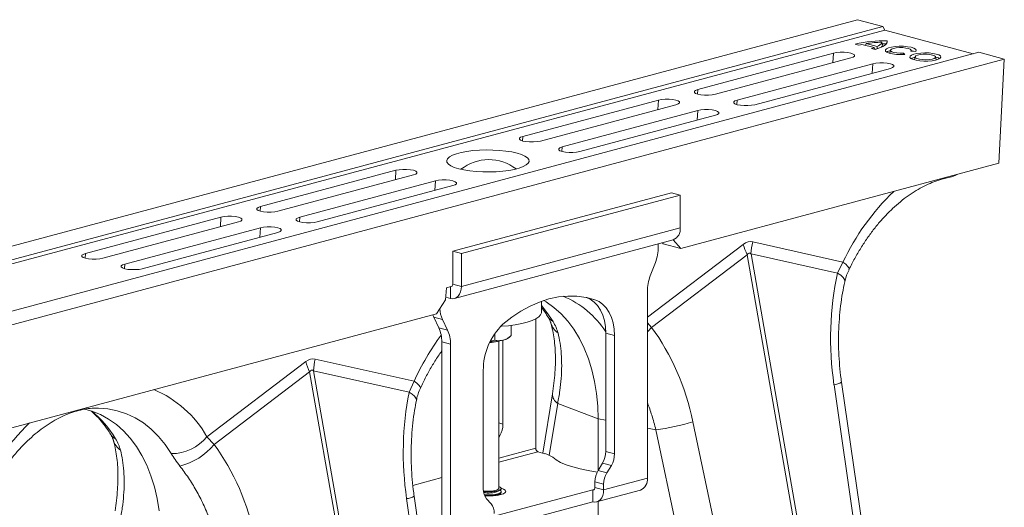
# Model space of a CAD drawing. Units: millimetres. Extents: x 9797 to 18197, y 184 to 6124.
# Drawn here: x 16546 to 16865, y 4679 to 4837 of the extents above; entities that cross this region are included whole.
import ezdxf

# ---------------------------------------------------------------- set-up
doc = ezdxf.new("R2010")
doc.units = ezdxf.units.MM
doc.layers.add('ACO_DRAINAGE', color=7, linetype='Continuous')

# ---------------------------------------------------------------- blocks, each defined once
blk = doc.blocks.new('ACO - 32821 - ISO')
at = {"layer": 'ACO_DRAINAGE', "linetype": 'Continuous', "lineweight": 9}
for p, q in [((547.54, 953.46), (-162.81, 763.15)), ((555.74, 951.27), (547.54, 953.46)), ((555.74, 951.27), (-154.61, 760.96)), ((556.42, 950.11), (-153.92, 759.8)), ((556.42, 950.11), (555.74, 951.27)), ((556.42, 950.11), (585.03, 942.44)), ((546.89, 945.57), (548.07, 945.25)), ((549, 945.48), (552.93, 944.42)), ((550.22, 945.15), (550.39, 945.74)), ((550.39, 945.74), (553.9, 944.8)), ((555.67, 945.25), (555.48, 946.16)), ((555.64, 945.6), (555.59, 945.6)), ((556.99, 945.6), (555.64, 945.6)), ((556.32, 945.12), (556.75, 945.48)), ((556.75, 945.48), (557.03, 945.85)), ((557.03, 945.88), (557.15, 946.61)), ((557.03, 945.85), (557.17, 946.23)), ((557.17, 946.23), (557.15, 946.61)), ((586.85, 942.93), (-123.49, 752.62)), ((539.83, 942.63), (495.99, 930.89)), ((539.63, 939.55), (539.83, 942.63)), ((540.84, 942.83), (539.83, 942.63)), ((542.03, 942.93), (540.84, 942.83)), ((543.28, 942.93), (542.03, 942.93)), ((544.47, 942.83), (543.28, 942.93)), ((545.49, 942.63), (544.47, 942.83)), ((546.22, 942.36), (545.49, 942.63)), ((546.61, 942.04), (546.22, 942.36)), ((552.1, 944.18), (553.28, 943.86)), ((553.06, 943.92), (552.93, 944.42)), ((553.04, 944), (553.41, 943.9)), ((553.28, 943.86), (554.22, 944.14)), ((553.92, 944.1), (553.9, 944.8)), ((554.22, 944.14), (555.05, 944.45)), ((555.05, 944.45), (555.75, 944.78)), ((555.75, 944.78), (556.32, 945.12)), ((556.92, 944.02), (556.6, 943.66)), ((556.6, 943.66), (556.65, 943.29)), ((556.65, 943.29), (557.08, 942.94)), ((557.59, 944.34), (556.92, 944.02)), ((557.08, 942.94), (557.85, 942.64)), ((558.56, 944.6), (557.59, 944.34)), ((557.85, 942.64), (558.9, 942.4)), ((558.06, 942.58), (558.07, 942.61)), ((558.24, 943.57), (558.07, 942.61)), ((558.27, 943.65), (558.58, 943.93)), ((558.3, 943.36), (558.27, 943.65)), ((558.69, 943.08), (558.3, 943.36)), ((559.76, 944.78), (558.56, 944.6)), ((558.58, 943.93), (559.22, 944.16)), ((559.38, 942.86), (558.69, 943.08)), ((558.9, 942.4), (560.15, 942.25)), ((559.22, 944.16), (560.1, 944.33)), ((560.3, 942.71), (559.38, 942.86)), ((561.09, 944.86), (559.76, 944.78)), ((560.1, 944.33), (561.14, 944.42)), ((560.15, 942.25), (561.5, 942.19)), ((561.36, 942.64), (560.3, 942.71)), ((562.46, 944.85), (561.09, 944.86)), ((561.14, 944.42), (562.22, 944.41)), ((562.44, 942.67), (561.36, 942.64)), ((561.5, 942.19), (562.87, 942.24)), ((562.22, 944.41), (563.24, 944.3)), ((562.38, 942.22), (562.44, 942.67)), ((562.87, 942.24), (562.44, 942.67)), ((563.77, 944.73), (562.46, 944.85)), ((563.24, 944.3), (564.08, 944.12)), ((564.91, 944.53), (563.77, 944.73)), ((564.08, 944.12), (564.65, 943.87)), ((564.65, 943.87), (564.9, 943.59)), ((564.9, 943.59), (564.79, 943.3)), ((564.79, 943.3), (566.4, 943.18)), ((564.96, 943.29), (564.9, 943.57)), ((565.8, 944.25), (564.91, 944.53)), ((565.58, 943.29), (564.92, 943.5)), ((565.76, 942.28), (565.01, 941.97)), ((565.71, 943.23), (565.58, 943.29)), ((566.79, 942.52), (565.76, 942.28)), ((566.37, 943.91), (565.8, 944.25)), ((566.57, 943.55), (566.37, 943.91)), ((566.4, 943.18), (566.57, 943.55)), ((568.02, 942.68), (566.79, 942.52)), ((567.82, 942.17), (566.98, 941.98)), ((568.84, 942.27), (567.82, 942.17)), ((569.36, 942.74), (568.02, 942.68)), ((569.94, 942.29), (568.84, 942.27)), ((570.71, 942.7), (569.36, 942.74)), ((570.99, 942.2), (569.94, 942.29)), ((571.98, 942.57), (570.71, 942.7)), ((571.89, 942.03), (570.99, 942.2)), ((573.06, 942.35), (571.98, 942.57)), ((573.89, 942.06), (573.06, 942.35)), ((586.85, 942.93), (595.05, 940.73)), ((595.05, 940.73), (-115.29, 750.42)), ((501.65, 929.37), (545.49, 941.12)), ((552.56, 939.22), (508.72, 927.48)), ((545.49, 941.12), (546.22, 941.39)), ((546.22, 941.39), (546.61, 941.71)), ((546.61, 941.71), (546.61, 942.04)), ((552.36, 936.14), (552.56, 939.22)), ((553.57, 939.42), (552.56, 939.22)), ((554.76, 939.52), (553.57, 939.42)), ((556.01, 939.52), (554.76, 939.52)), ((557.2, 939.42), (556.01, 939.52)), ((558.21, 939.22), (557.2, 939.42)), ((558.95, 938.95), (558.21, 939.22)), ((559.34, 938.63), (558.95, 938.95)), ((564.6, 941.63), (564.55, 941.26)), ((564.55, 941.26), (564.88, 940.91)), ((565.01, 941.97), (564.6, 941.63)), ((564.88, 940.91), (565.54, 940.59)), ((565.54, 940.59), (566.51, 940.33)), ((566.2, 941.44), (566.02, 940.48)), ((566.02, 940.48), (566.02, 940.47)), ((566.02, 940.47), (566.02, 940.44)), ((566.42, 941.72), (566.2, 941.44)), ((566.2, 941.44), (566.33, 941.14)), ((566.33, 941.14), (566.82, 940.88)), ((566.98, 941.98), (566.42, 941.72)), ((566.51, 940.33), (567.69, 940.15)), ((566.82, 940.88), (567.59, 940.67)), ((567.59, 940.67), (568.58, 940.54)), ((567.69, 940.15), (569.02, 940.07)), ((568.58, 940.54), (569.67, 940.51)), ((569.02, 940.07), (570.38, 940.08)), ((569.67, 940.51), (570.74, 940.57)), ((570.38, 940.08), (571.68, 940.19)), ((570.74, 940.57), (571.68, 940.72)), ((571.68, 940.72), (572.39, 940.94)), ((571.68, 940.19), (572.81, 940.39)), ((572.52, 941.79), (571.89, 942.03)), ((572.39, 940.94), (572.79, 941.22)), ((572.84, 941.51), (572.52, 941.79)), ((572.79, 941.22), (572.84, 941.51)), ((572.81, 940.39), (573.71, 940.66)), ((573.03, 940.48), (572.86, 941.44)), ((573.73, 941.07), (572.94, 941.35)), ((573.04, 940.44), (573.03, 940.48)), ((573.71, 940.66), (574.29, 940.99)), ((574.09, 940.85), (573.73, 941.07)), ((574.39, 941.72), (573.89, 942.06)), ((574.29, 940.99), (574.53, 941.35)), ((574.53, 941.35), (574.39, 941.72)), ((595.05, 940.73), (593.32, 907.01)), ((514.37, 925.96), (558.21, 937.71)), ((558.21, 937.71), (558.95, 937.98)), ((558.95, 937.98), (559.34, 938.3)), ((559.34, 938.3), (559.34, 938.63)), ((495.25, 930.61), (494.87, 930.3)), ((494.87, 930.3), (494.87, 929.96)), ((494.87, 929.96), (495.25, 929.64)), ((495.99, 930.89), (495.25, 930.61)), ((495.25, 929.64), (495.99, 929.37)), ((495.89, 929.4), (495.99, 930.89)), ((495.99, 929.37), (497, 929.17)), ((500.63, 929.17), (501.65, 929.37)), ((483.26, 927.48), (439.42, 915.73)), ((483.06, 924.39), (483.26, 927.48)), ((484.27, 927.67), (483.26, 927.48)), ((485.46, 927.78), (484.27, 927.67)), ((486.72, 927.78), (485.46, 927.78)), ((487.91, 927.67), (486.72, 927.78)), ((488.92, 927.48), (487.91, 927.67)), ((489.65, 927.2), (488.92, 927.48)), ((488.92, 925.96), (489.65, 926.23)), ((490.04, 926.89), (489.65, 927.2)), ((489.65, 926.23), (490.04, 926.55)), ((490.04, 926.55), (490.04, 926.89)), ((497, 929.17), (498.19, 929.07)), ((498.19, 929.07), (499.44, 929.07)), ((499.44, 929.07), (500.63, 929.17)), ((507.98, 927.2), (507.59, 926.89)), ((507.59, 926.89), (507.59, 926.55)), ((507.59, 926.55), (507.98, 926.23)), ((508.72, 927.48), (507.98, 927.2)), ((507.98, 926.23), (508.72, 925.96)), ((508.62, 925.99), (508.72, 927.48)), ((445.08, 914.21), (488.92, 925.96)), ((495.99, 924.07), (452.15, 912.32)), ((495.79, 920.98), (495.99, 924.07)), ((497, 924.26), (495.99, 924.07)), ((498.19, 924.37), (497, 924.26)), ((499.44, 924.37), (498.19, 924.37)), ((500.63, 924.26), (499.44, 924.37)), ((501.65, 924.07), (500.63, 924.26)), ((502.38, 923.79), (501.65, 924.07)), ((502.77, 923.48), (502.38, 923.79)), ((502.38, 922.82), (502.77, 923.14)), ((502.77, 923.14), (502.77, 923.48)), ((508.72, 925.96), (509.73, 925.76)), ((509.73, 925.76), (510.92, 925.66)), ((510.92, 925.66), (512.17, 925.66)), ((512.17, 925.66), (513.36, 925.76)), ((513.36, 925.76), (514.37, 925.96)), ((457.81, 910.8), (501.65, 922.55)), ((501.65, 922.55), (502.38, 922.82)), ((438.69, 915.46), (438.3, 915.14)), ((438.3, 915.14), (438.3, 914.8)), ((438.3, 914.8), (438.69, 914.49)), ((439.42, 915.73), (438.69, 915.46)), ((438.69, 914.49), (439.42, 914.21)), ((439.32, 914.24), (439.42, 915.73)), ((439.42, 914.21), (440.43, 914.02)), ((440.43, 914.02), (441.62, 913.91)), ((441.62, 913.91), (442.88, 913.91)), ((442.88, 913.91), (444.07, 914.02)), ((444.07, 914.02), (445.08, 914.21)), ((419.5, 910.5), (417.94, 910.08)), ((421.29, 910.84), (419.5, 910.5)), ((423.27, 911.1), (421.29, 910.84)), ((425.37, 911.27), (423.27, 911.1)), ((427.56, 911.34), (425.37, 911.27)), ((429.75, 911.31), (427.56, 911.34)), ((431.91, 911.19), (429.75, 911.31)), ((433.96, 910.98), (431.91, 911.19)), ((435.85, 910.68), (433.96, 910.98)), ((437.53, 910.3), (435.85, 910.68)), ((438.95, 909.85), (437.53, 910.3)), ((451.41, 912.05), (451.03, 911.73)), ((451.03, 911.73), (451.03, 911.39)), ((451.03, 911.39), (451.41, 911.08)), ((452.15, 912.32), (451.41, 912.05)), ((451.41, 911.08), (452.15, 910.8)), ((452.05, 910.83), (452.15, 912.32)), ((452.15, 910.8), (453.16, 910.61)), ((453.16, 910.61), (454.35, 910.5)), ((454.35, 910.5), (455.6, 910.5)), ((455.6, 910.5), (456.79, 910.61)), ((456.79, 910.61), (457.81, 910.8)), ((415.07, 908.51), (414.8, 907.92)), ((414.8, 907.92), (414.89, 907.33)), ((414.89, 907.33), (415.34, 906.76)), ((415.7, 909.07), (415.07, 908.51)), ((416.66, 909.6), (415.7, 909.07)), ((417.94, 910.08), (416.66, 909.6)), ((440.07, 909.34), (438.95, 909.85)), ((440.87, 908.79), (440.07, 909.34)), ((441.32, 908.21), (440.87, 908.79)), ((441.14, 907.04), (441.42, 907.63)), ((441.42, 907.63), (441.32, 908.21)), ((398.41, 904.74), (354.57, 893)), ((398.21, 901.66), (398.41, 904.74)), ((399.42, 904.94), (398.41, 904.74)), ((400.61, 905.04), (399.42, 904.94)), ((401.86, 905.04), (400.61, 905.04)), ((403.05, 904.94), (401.86, 905.04)), ((404.07, 904.74), (403.05, 904.94)), ((404.8, 904.47), (404.07, 904.74)), ((405.19, 904.15), (404.8, 904.47)), ((405.19, 903.82), (405.19, 904.15)), ((415.34, 906.76), (416.14, 906.21)), ((416.14, 906.21), (417.27, 905.7)), ((417.27, 905.7), (418.69, 905.25)), ((418.69, 905.25), (420.37, 904.87)), ((420.37, 904.87), (422.26, 904.57)), ((422.26, 904.57), (424.31, 904.35)), ((424.31, 904.35), (426.46, 904.23)), ((426.46, 904.23), (428.66, 904.21)), ((428.66, 904.21), (430.84, 904.28)), ((430.84, 904.28), (432.95, 904.45)), ((432.95, 904.45), (434.93, 904.71)), ((434.93, 904.71), (436.72, 905.05)), ((436.72, 905.05), (438.27, 905.47)), ((438.27, 905.47), (439.55, 905.95)), ((439.55, 905.95), (440.52, 906.48)), ((440.52, 906.48), (441.14, 907.04)), ((593.32, 907.01), (490.49, 879.46)), ((360.22, 891.48), (404.07, 903.23)), ((411.14, 901.33), (367.3, 889.59)), ((404.07, 903.23), (404.8, 903.5)), ((404.8, 903.5), (405.19, 903.82)), ((410.94, 898.25), (411.14, 901.33)), ((412.15, 901.53), (411.14, 901.33)), ((413.34, 901.63), (412.15, 901.53)), ((414.59, 901.63), (413.34, 901.63)), ((415.78, 901.53), (414.59, 901.63)), ((416.79, 901.33), (415.78, 901.53)), ((417.53, 901.06), (416.79, 901.33)), ((417.92, 900.74), (417.53, 901.06)), ((417.92, 900.41), (417.92, 900.74)), ((574.89, 901.84), (578.42, 902.78)), ((574.9, 901.84), (575.84, 902.21)), ((575.84, 902.21), (576.23, 902.43)), ((579.37, 903.15), (578.42, 902.78)), ((579.77, 903.38), (579.37, 903.15)), ((372.95, 888.07), (416.79, 899.82)), ((416.79, 899.82), (417.53, 900.09)), ((417.53, 900.09), (417.92, 900.41)), ((416.74, 878.55), (487.45, 897.49)), ((419.56, 877.79), (490.28, 896.73)), ((490.28, 896.73), (487.45, 897.49)), ((490.28, 896.73), (490.28, 886.13)), ((353.83, 892.73), (353.45, 892.41)), ((353.45, 892.41), (353.45, 892.07)), ((353.45, 892.07), (353.83, 891.75)), ((354.57, 893), (353.83, 892.73)), ((353.83, 891.75), (354.57, 891.48)), ((354.47, 891.51), (354.57, 893)), ((354.57, 891.48), (355.58, 891.28)), ((355.58, 891.28), (356.77, 891.18)), ((356.77, 891.18), (358.02, 891.18)), ((358.02, 891.18), (359.21, 891.28)), ((359.21, 891.28), (360.22, 891.48)), ((341.84, 889.59), (298, 877.84)), ((303.66, 876.33), (347.5, 888.07)), ((341.64, 886.5), (341.84, 889.59)), ((342.85, 889.78), (341.84, 889.59)), ((344.04, 889.89), (342.85, 889.78)), ((345.29, 889.89), (344.04, 889.89)), ((346.48, 889.78), (345.29, 889.89)), ((347.5, 889.59), (346.48, 889.78)), ((348.23, 889.32), (347.5, 889.59)), ((347.5, 888.07), (348.23, 888.34)), ((348.62, 889), (348.23, 889.32)), ((348.23, 888.34), (348.62, 888.66)), ((348.62, 888.66), (348.62, 889)), ((366.56, 889.32), (366.17, 889)), ((366.17, 889), (366.17, 888.66)), ((366.17, 888.66), (366.56, 888.34)), ((367.3, 889.59), (366.56, 889.32)), ((366.56, 888.34), (367.3, 888.07)), ((367.2, 888.1), (367.3, 889.59)), ((367.3, 888.07), (368.31, 887.87)), ((371.94, 887.87), (372.95, 888.07)), ((354.57, 886.18), (310.73, 874.43)), ((354.37, 883.09), (354.57, 886.18)), ((355.58, 886.37), (354.57, 886.18)), ((356.77, 886.48), (355.58, 886.37)), ((358.02, 886.48), (356.77, 886.48)), ((359.21, 886.37), (358.02, 886.48)), ((360.22, 886.18), (359.21, 886.37)), ((360.96, 885.91), (360.22, 886.18)), ((360.22, 884.66), (360.96, 884.93)), ((361.35, 885.59), (360.96, 885.91)), ((360.96, 884.93), (361.35, 885.25)), ((361.35, 885.25), (361.35, 885.59)), ((368.31, 887.87), (369.5, 887.77)), ((369.5, 887.77), (370.75, 887.77)), ((370.75, 887.77), (371.94, 887.87)), ((419.56, 867.19), (490.28, 886.13)), ((316.38, 872.92), (360.22, 884.66)), ((417.32, 863.31), (488.03, 882.25)), ((488.01, 882.25), (490.49, 879.46)), ((542.9, 875.05), (513.74, 881.61)), ((416.74, 867.95), (416.74, 878.55)), ((419.56, 877.79), (416.74, 878.55)), ((510.65, 880.78), (479.67, 857.21)), ((483.2, 880.96), (483.2, 880.01)), ((484.83, 880.98), (484.52, 881.31)), ((490.49, 879.46), (484.83, 880.98)), ((297.26, 877.57), (296.88, 877.25)), ((296.88, 877.25), (296.88, 876.92)), ((296.88, 876.92), (297.26, 876.6)), ((298, 877.84), (297.26, 877.57)), ((297.26, 876.6), (298, 876.33)), ((297.9, 876.35), (298, 877.84)), ((298, 876.33), (299.01, 876.13)), ((299.01, 876.13), (300.2, 876.03)), ((300.2, 876.03), (301.45, 876.03)), ((301.45, 876.03), (302.64, 876.13)), ((302.64, 876.13), (303.66, 876.33)), ((419.56, 867.19), (419.56, 877.79)), ((481.03, 853.95), (511.93, 877.45)), ((511.93, 877.45), (534.22, 749.72)), ((535.45, 750.05), (513.17, 877.78)), ((513.17, 877.78), (541.15, 871.49)), ((309.99, 874.16), (309.61, 873.84)), ((309.61, 873.84), (309.61, 873.51)), ((309.61, 873.51), (309.99, 873.19)), ((310.73, 874.43), (309.99, 874.16)), ((309.99, 873.19), (310.73, 872.92)), ((310.63, 872.94), (310.73, 874.43)), ((310.73, 872.92), (311.74, 872.72)), ((311.74, 872.72), (312.93, 872.62)), ((312.93, 872.62), (314.18, 872.62)), ((314.18, 872.62), (315.37, 872.72)), ((315.37, 872.72), (316.38, 872.92)), ((480.62, 870.63), (482.26, 874.94)), ((542.9, 875.05), (541.15, 871.49)), ((543.77, 874.34), (542.9, 875.05)), ((544.4, 873.7), (543.77, 874.34)), ((544.77, 873.16), (544.4, 873.7)), ((544.87, 872.74), (544.77, 873.16)), ((544.83, 872.61), (544.87, 872.74)), ((542.17, 870.81), (541.15, 871.49)), ((542.92, 870.12), (542.17, 870.81)), ((543.36, 869.46), (542.92, 870.12)), ((543.49, 868.85), (543.36, 869.46)), ((414.43, 862.89), (414.78, 866.78)), ((414.78, 866.78), (416.14, 867.15)), ((416.03, 867.12), (416.03, 863.32)), ((416.17, 867.16), (416.14, 867.16)), ((416.3, 867.18), (416.17, 867.16)), ((416.42, 867.23), (416.3, 867.18)), ((416.53, 867.32), (416.42, 867.23)), ((416.62, 867.44), (416.53, 867.32)), ((416.68, 867.59), (416.62, 867.44)), ((416.72, 867.76), (416.68, 867.59)), ((416.74, 867.95), (416.72, 867.76)), ((416.74, 867.95), (419.56, 867.19)), ((419.5, 866.27), (419.3, 865.42)), ((419.56, 867.19), (419.5, 866.27)), ((543.46, 868.69), (543.49, 868.85)), ((411.51, 858.3), (414.43, 862.89)), ((416.03, 863.32), (414.51, 863.73)), ((416.72, 863.23), (416.03, 863.32)), ((417.38, 863.32), (416.72, 863.23)), ((417.99, 863.61), (417.38, 863.32)), ((418.53, 864.06), (417.99, 863.61)), ((418.97, 864.67), (418.53, 864.06)), ((419.3, 865.42), (418.97, 864.67)), ((447.85, 863.14), (444.8, 862.15)), ((446.94, 862.19), (446.18, 862.64)), ((450.9, 863.79), (447.85, 863.14)), ((453.93, 864.09), (450.9, 863.79)), ((456.92, 864.04), (453.93, 864.09)), ((459.85, 863.64), (456.92, 864.04)), ((462.7, 862.9), (459.85, 863.64)), ((460, 863.61), (461.23, 863.05)), ((462.7, 862.9), (460.15, 863.58)), ((461.23, 863.05), (462.47, 862.15)), ((464.06, 862.29), (462.7, 862.9)), ((479.67, 805.19), (479.67, 865.56)), ((441.77, 860.83), (438.78, 859.18)), ((444.8, 862.15), (441.77, 860.83)), ((445.4, 858.72), (445.4, 862.38)), ((445.4, 861), (447.21, 858.77)), ((449.44, 860.43), (446.94, 862.19)), ((451.78, 858.36), (449.44, 860.43)), ((462.47, 862.15), (463.57, 860.98)), ((463.57, 860.98), (464.5, 859.57)), ((465.3, 861.39), (464.06, 862.29)), ((464.5, 859.57), (465.25, 857.94)), ((466.4, 860.22), (465.3, 861.39)), ((467.33, 858.81), (466.4, 860.22)), ((411.51, 858.3), (66.23, 765.8)), ((410.31, 857.98), (410.39, 857.76)), ((410.39, 857.76), (410.61, 857.26)), ((410.61, 857.26), (413.44, 856.51)), ((412.25, 853.83), (410.61, 857.26)), ((413.44, 856.51), (415.08, 853.07)), ((435.85, 857.21), (433, 854.94)), ((438.78, 859.18), (435.85, 857.21)), ((442.41, 856.14), (443.66, 856.71)), ((443.61, 856.68), (443.61, 814.85)), ((443.66, 856.71), (444.59, 857.33)), ((444.59, 857.33), (445.17, 857.97)), ((445.17, 857.97), (445.4, 858.63)), ((445.4, 858.63), (445.4, 858.72)), ((447.21, 858.77), (449.17, 855.85)), ((453.95, 855.98), (451.78, 858.36)), ((465.25, 857.94), (465.79, 856.13)), ((468.08, 857.18), (467.33, 858.81)), ((468.62, 855.37), (468.08, 857.18)), ((415.08, 853.07), (412.25, 853.83)), ((432.27, 854.28), (432.4, 854.29)), ((432.4, 854.29), (434.77, 854.49)), ((434.77, 854.49), (436.99, 854.79)), ((435.65, 854.6), (435.65, 851.26)), ((436.99, 854.79), (439.04, 855.16)), ((439.04, 855.16), (440.86, 855.62)), ((440.86, 855.62), (442.41, 856.14)), ((455.93, 853.32), (453.95, 855.98)), ((457.71, 850.4), (455.93, 853.32)), ((465.79, 856.13), (466.12, 854.17)), ((466.12, 854.17), (466.23, 852.11)), ((468.95, 853.41), (468.62, 855.37)), ((469.06, 851.36), (468.95, 853.41)), ((481.03, 853.95), (479.67, 855.43)), ((479.92, 852.74), (481.03, 853.95)), ((430.35, 851.96), (430.35, 849.84)), ((434.49, 850.4), (435.1, 850.84)), ((459.28, 847.23), (457.71, 850.4)), ((466.23, 852.11), (469.06, 851.36)), ((466.23, 813.77), (466.23, 852.11)), ((469.06, 851.36), (469.06, 813.01)), ((479.67, 852.49), (479.92, 852.74)), ((413.2, 849.27), (416.03, 848.51)), ((413.2, 788.9), (413.2, 849.27)), ((416.03, 848.51), (416.03, 788.14)), ((428.77, 849.25), (429.29, 849.27)), ((429.29, 849.27), (429.64, 849.3)), ((431.65, 801.87), (431.65, 849.5)), ((433, 822.68), (433, 849.78)), ((460.63, 843.83), (459.28, 847.23)), ((404.27, 836.54), (372.31, 843.72)), ((461.75, 840.24), (460.63, 843.83)), ((369.23, 842.9), (337.28, 818.59)), ((462.62, 836.46), (461.75, 840.24)), ((339.61, 816.06), (370.51, 839.57)), ((370.51, 839.57), (379.9, 785.76)), ((381.13, 786.09), (371.74, 839.9)), ((371.74, 839.9), (402.64, 832.95)), ((426.64, 801.65), (426.64, 839.99)), ((404.27, 836.54), (402.64, 832.95)), ((405.16, 835.86), (404.27, 836.54)), ((405.81, 835.27), (405.16, 835.86)), ((406.2, 834.77), (405.81, 835.27)), ((406.32, 834.38), (406.2, 834.77)), ((406.29, 834.27), (406.32, 834.38)), ((463.25, 832.54), (462.62, 836.46)), ((540, 835.42), (547.44, 783.96)), ((549.89, 784.73), (542.44, 836.19)), ((403.67, 832.31), (402.64, 832.95)), ((404.43, 831.67), (403.67, 832.31)), ((404.88, 831.05), (404.43, 831.67)), ((405.02, 830.47), (404.88, 831.05)), ((449.01, 832.5), (445.88, 813.28)), ((463.63, 828.5), (463.25, 832.54)), ((300.13, 826.83), (297.41, 827.56)), ((302.28, 827.85), (305.28, 827.61)), ((305.28, 827.61), (308.32, 827.01)), ((405, 830.33), (405.02, 830.47)), ((450.69, 829.35), (447.96, 812.62)), ((450.69, 829.35), (463.76, 824.35)), ((463.76, 824.35), (463.63, 828.5)), ((302.88, 825.74), (300.13, 826.83)), ((305.52, 824.3), (302.88, 825.74)), ((308.32, 827.01), (311.25, 826.03)), ((311.25, 826.03), (314.07, 824.71)), ((314.07, 824.71), (316.75, 823.03)), ((463.76, 807.74), (463.76, 824.35)), ((466.23, 823.89), (463.76, 824.35)), ((308.02, 822.54), (305.52, 824.3)), ((310.36, 820.47), (308.02, 822.54)), ((316.75, 823.03), (319.28, 821.03)), ((431.65, 823.04), (433, 822.68)), ((482.43, 820.85), (479.67, 821.37)), ((505.41, 770.89), (494.38, 823.37)), ((312.53, 818.09), (310.36, 820.47)), ((314.51, 815.43), (312.53, 818.09)), ((319.28, 821.03), (321.63, 818.69)), ((321.63, 818.69), (323.8, 816.06)), ((339.61, 816.06), (337.28, 818.59)), ((431.96, 818.99), (431.65, 819.07)), ((431.65, 818.49), (431.96, 818.99)), ((482.43, 820.85), (493.45, 768.37)), ((316.29, 812.51), (314.51, 815.43)), ((323.8, 816.06), (325.76, 813.13)), ((443.61, 814.85), (431.65, 811.65)), ((317.86, 809.34), (316.29, 812.51)), ((444.31, 813.7), (431.65, 810.31)), ((444.31, 813.7), (446.53, 813.1)), ((449.07, 811.95), (450.18, 811.1)), ((469.06, 813.01), (466.23, 813.77)), ((319.21, 805.94), (317.86, 809.34)), ((450.18, 811.1), (451.64, 810.29)), ((451.64, 810.29), (453.43, 809.52)), ((453.43, 809.52), (455.53, 808.82)), ((455.53, 808.82), (457.91, 808.18)), ((463.73, 807.7), (465.2, 810.09)), ((465.2, 810.09), (468.03, 809.33)), ((468.03, 809.33), (466.56, 806.94)), ((320.33, 802.35), (319.21, 805.94)), ((413.2, 805.36), (403.87, 802.86)), ((457.91, 808.18), (460.54, 807.62)), ((460.54, 807.62), (463.4, 807.14)), ((463.4, 807.14), (463.42, 807.13)), ((466.56, 806.94), (463.73, 807.7)), ((321.2, 798.58), (320.33, 802.35)), ((432.13, 802.27), (431.65, 802.5)), ((432.39, 801.95), (432.13, 802.27)), ((462.7, 802.16), (462.68, 801.97)), ((462.7, 804.02), (465.53, 803.26)), ((462.7, 802.16), (462.7, 804.02)), ((462.7, 802.16), (465.53, 801.4)), ((465.53, 801.4), (479.67, 805.19)), ((465.53, 801.4), (465.53, 803.26)), ((412.02, 745.92), (404.29, 799.36)), ((426.86, 801.11), (426.66, 801.14)), ((426.68, 800.91), (427.81, 800.81)), ((426.69, 800.79), (426.94, 800.76)), ((427.87, 801.02), (426.86, 801.11)), ((426.92, 799.83), (426.94, 799.83)), ((426.94, 800.76), (428.1, 800.69)), ((426.94, 799.83), (428.1, 799.76)), ((427.01, 799.6), (428.1, 799.54)), ((427.06, 799.48), (428.4, 799.44)), ((427.81, 800.81), (429, 800.81)), ((428.94, 801.02), (427.87, 801.02)), ((428.1, 800.69), (429.29, 800.72)), ((428.1, 799.76), (429.29, 799.79)), ((428.1, 799.54), (429.29, 799.56)), ((428.4, 799.44), (429.83, 799.49)), ((429.95, 801.11), (428.94, 801.02)), ((429, 800.81), (430.14, 800.91)), ((429.29, 800.72), (430.4, 800.83)), ((429.29, 799.79), (430.4, 799.9)), ((429.29, 799.56), (430.4, 799.68)), ((429.83, 799.49), (431.15, 799.63)), ((430.79, 801.28), (429.95, 801.11)), ((430.14, 800.91), (431.12, 801.09)), ((461.99, 801.38), (430.17, 792.86)), ((430.4, 800.83), (431.34, 801.03)), ((430.4, 799.9), (431.34, 800.1)), ((430.4, 799.68), (431.34, 799.88)), ((431.38, 801.52), (430.79, 801.28)), ((431.1, 799.63), (431.31, 799.72)), ((431.12, 801.09), (431.87, 801.34)), ((431.15, 799.63), (432.29, 799.87)), ((431.31, 799.72), (431.44, 799.79)), ((431.34, 801.03), (432.01, 801.3)), ((431.34, 800.1), (432.01, 800.37)), ((431.34, 799.88), (432.01, 800.14)), ((431.64, 801.8), (431.38, 801.52)), ((431.44, 800.94), (432.07, 801.34)), ((431.44, 799.79), (432.07, 800.18)), ((431.65, 801.87), (431.64, 801.8)), ((431.87, 801.34), (432.3, 801.64)), ((432.01, 801.3), (432.36, 801.6)), ((432.07, 801.26), (432.01, 801.3)), ((432.01, 800.37), (432.36, 800.67)), ((432.01, 800.14), (432.36, 800.45)), ((432.07, 800.1), (432.01, 800.14)), ((432.36, 800.99), (432.07, 801.26)), ((432.33, 799.88), (432.07, 800.1)), ((432.29, 799.87), (433.17, 800.17)), ((432.3, 801.64), (432.39, 801.95)), ((432.36, 801.6), (432.4, 801.76)), ((432.36, 800.67), (432.36, 800.99)), ((432.36, 800.45), (432.4, 800.61)), ((433.17, 801.65), (432.4, 801.92)), ((432.4, 801.76), (432.4, 801.87)), ((432.4, 800.61), (432.4, 800.83)), ((433.72, 801.29), (433.17, 801.65)), ((433.17, 800.17), (433.72, 800.53)), ((433.9, 800.91), (433.72, 801.29)), ((433.72, 800.53), (433.9, 800.91)), ((462.47, 801.51), (461.99, 801.38)), ((461.99, 801.38), (461.99, 797.53)), ((462.13, 801.37), (461.99, 801.38)), ((462.26, 801.38), (462.13, 801.37)), ((462.38, 801.44), (462.26, 801.38)), ((462.49, 801.53), (462.38, 801.44)), ((462.58, 801.65), (462.49, 801.53)), ((462.64, 801.8), (462.58, 801.65)), ((462.68, 801.97), (462.64, 801.8)), ((463.28, 797.52), (477.43, 801.31)), ((464.93, 798.88), (464.49, 798.27)), ((465.26, 799.63), (464.93, 798.88)), ((465.46, 800.48), (465.26, 799.63)), ((465.53, 801.4), (465.46, 800.48)), ((321.83, 794.65), (321.2, 798.58)), ((401.84, 798.58), (406.16, 768.72)), ((429.14, 796.92), (427.67, 798.52)), ((461.99, 797.53), (429.04, 788.7)), ((462.68, 797.44), (461.99, 797.53)), ((463.34, 797.53), (462.68, 797.44)), ((463.96, 797.82), (463.34, 797.53)), ((463.76, 691.87), (463.76, 797.64)), ((464.49, 798.27), (463.96, 797.82))]:
    blk.add_line(p, q, dxfattribs=at)
for centre, radius, start, end in [((555.94, 907.39), 39.24, 88.2283, 103.3338), ((553.09, 926.41), 19.5, 102.1185, 104.9339), ((556.07, 908.45), 37.71, 90.8906, 98.6559), ((553.11, 947.31), 2.64, 287.2818, 334.0574), ((548.3, 958.43), 14.75, 284.9138, 288.3056), ((554.3, 945.62), 1.43, 308.6234, 344.9071), ((558.86, 940.3), 3.26, 101.0896, 124.5591), ((566.92, 937.9), 3.54, 102.0408, 123.6079), ((428.4, 893.7), 14.49, 52.3871, 128.3152), ((612.56, 842.33), 76.96, 133.7802, 154.8402), ((486.55, 885.7), 3.75, 293.2694, 6.7291), ((533.45, 876.72), 20.31, 166.0586, 176.9857), ((468.83, 880.07), 14.38, 339.0821, 359.7545), ((531.01, 886.69), 21.2, 196.1784, 205.8318), ((494.04, 865.5), 14.38, 159.0821, 179.7545), ((440.95, 836.22), 30.08, 32.8092, 67.4098), ((422.77, 860.78), 10.26, 184.7429, 204.6034), ((450.96, 859.46), 4.03, 211.768, 243.6545), ((402.56, 849.44), 10.64, 359.0729, 24.3826), ((405.39, 848.68), 10.64, 359.0729, 24.3826), ((446.87, 840.21), 20.24, 133.2752, 180.6079), ((454.23, 857.07), 6.01, 196.8377, 235.1654), ((480.65, 801.81), 83.9, 143.7268, 155.5534), ((432.04, 854.18), 4.51, 282.2926, 302.9648), ((428.67, 858.28), 9.2, 270.1, 285.8474), ((428.73, 867.5), 18.23, 270.1508, 283.5461), ((392.03, 838.83), 20.31, 166.0586, 176.9857), ((389.59, 848.8), 21.2, 196.1784, 205.8318), ((539.5, 841.21), 5.82, 274.8613, 300.347), ((306.44, 801.14), 35.44, 29.5063, 67.2758), ((452.4, 832.29), 3.4, 176.5431, 239.7508), ((279.03, 800.93), 33.39, 30.6656, 50.9201), ((334.1, 766.85), 78.03, 133.8955, 155.9456), ((425.84, 822.7), 7.16, 328.8081, 359.7894), ((473.55, 892.55), 72.25, 277.0549, 286.7549), ((309.54, 821.57), 4.03, 211.768, 243.6545), ((325.92, 827.69), 14.56, 269.3913, 321.2998), ((312.81, 819.18), 6.01, 196.8377, 235.1654), ((323.4, 829.55), 21.09, 284.1838, 320.2522), ((444.79, 814.78), 1.18, 176.6365, 246.4081), ((445.26, 806.93), 6.31, 52.7863, 78.3382), ((459.07, 813.8), 7.16, 328.8081, 359.7894), ((461.9, 813.04), 7.16, 328.8081, 359.7894), ((469.86, 803.99), 7.16, 148.8081, 179.7894), ((472.69, 803.23), 7.16, 148.8081, 179.7894), ((475.95, 804.75), 3.75, 293.2694, 6.7291), ((401.35, 804.37), 5.82, 274.8613, 300.347), ((431.27, 801.45), 4.64, 177.5001, 219.1252), ((428.41, 808.4), 8.04, 257.9607, 292.0969), ((425.54, 793.99), 4.64, 357.5001, 39.1252)]:
    blk.add_arc(centre, radius, start, end, dxfattribs=at)
for centre, major_axis, ratio, start_param, end_param in [((512.2, 782.01), (0.87, 99.67), 0.177142, 6.244993, 6.419526), ((522.8, 779.17), (-10.21, 98.84), 0.072751, 6.207573, 6.382105), ((582.54, 846), (-4.88, 67.47), 0.642608, 1.13735, 1.681725), ((444.58, 809.22), (-7.14, 66.81), 0.766054, 4.843531, 5.361449), ((370.77, 744.13), (0.87, 99.67), 0.177142, 6.244993, 6.419526), ((381.38, 741.28), (-10.21, 98.84), 0.072751, 6.207573, 6.382105), ((444.34, 809.15), (-4.88, 67.38), 0.642608, 1.163807, 1.681725), ((303.16, 771.33), (-7.14, 66.81), 0.766054, 4.843531, 5.361449)]:
    blk.add_ellipse(centre, major_axis=major_axis, ratio=ratio, start_param=start_param, end_param=end_param, dxfattribs=at)
for points, knots in [([(544.83, 872.61), (545.14, 873.23), (546.03, 875.04), (547.63, 877.95), (549.68, 881.26), (551.85, 884.38), (554.12, 887.29), (556.5, 889.98), (558.94, 892.42), (561.44, 894.63), (563.99, 896.57), (566.55, 898.25), (569.12, 899.67), (571.68, 900.81), (573.6, 901.48), (574.66, 901.77), (574.89, 901.84)], [0, 0, 0, 0, 0.0402953, 0.1186915, 0.1969764, 0.275131, 0.3531525, 0.4310496, 0.5088471, 0.5865919, 0.6643384, 0.7421811, 0.8202667, 0.8987992, 0.9780526, 1, 1, 1, 1]), ([(543.47, 868.68), (543.61, 869.23), (543.9, 870.39), (544.38, 871.72), (544.78, 872.46), (544.85, 872.6)], [0, 0, 0, 0, 0.424047, 0.890969, 1, 1, 1, 1]), ([(542.44, 836.19), (542.34, 836.93), (542.04, 839.09), (541.7, 842.72), (541.47, 847.05), (541.44, 851.37), (541.62, 855.66), (541.98, 859.89), (542.54, 863.96), (543.07, 866.87), (543.4, 868.4), (543.46, 868.69)], [0, 0, 0, 0, 0.066985, 0.197146, 0.327527, 0.458049, 0.588589, 0.718993, 0.849131, 0.971966, 1, 1, 1, 1]), ([(445.4, 860.42), (445.84, 859.85), (446.58, 858.88), (447.25, 857.79), (447.53, 857.35)], [0, 0, 0, 0, 0.595189, 1, 1, 1, 1]), ([(447.53, 857.35), (447.71, 857.03), (448.07, 856.4), (448.36, 855.7), (448.43, 855.44), (448.46, 855.34)], [0, 0, 0, 0, 0.391312, 0.762811, 1, 1, 1, 1]), ([(448.48, 855.31), (448.59, 854.91), (448.91, 853.74), (449.35, 851.6), (449.73, 848.85), (449.94, 845.88), (449.98, 842.72), (449.84, 839.39), (449.53, 835.98), (449.18, 833.63), (449.01, 832.5)], [0, 0, 0, 0, 0.069757, 0.203138, 0.336602, 0.470216, 0.604206, 0.738652, 0.873546, 1, 1, 1, 1]), ([(449.17, 855.85), (449.53, 855.22), (450.25, 853.94), (450.61, 852.74), (450.79, 852.13)], [0, 0, 0, 0, 0.494333, 1, 1, 1, 1]), ([(429.05, 849.56), (429.21, 849.57), (429.66, 849.6), (430.08, 849.74), (430.35, 849.84)], [0, 0, 0, 0, 0.36639, 1, 1, 1, 1]), ([(430.35, 849.84), (430.57, 849.78), (431.42, 849.56), (432.33, 849.69), (433, 849.78)], [0, 0, 0, 0, 0.263898, 1, 1, 1, 1]), ([(433, 849.78), (433.12, 849.81), (433.96, 850.06), (434.86, 850.62), (435.59, 851.21), (435.65, 851.26)], [0, 0, 0, 0, 0.127944, 0.927356, 1, 1, 1, 1]), ([(450.79, 852.13), (451.03, 851.07), (451.51, 848.93), (451.89, 845.37), (452.02, 841.56), (451.84, 837.58), (451.42, 833.51), (450.93, 830.74), (450.69, 829.35)], [0, 0, 0, 0, 0.1661614, 0.33346, 0.5043323, 0.6764364, 0.8376951, 1, 1, 1, 1]), ([(406.29, 834.27), (406.58, 834.89), (407.45, 836.74), (409, 839.7), (411, 843.06), (412.41, 845.27), (413.18, 846.3), (413.2, 846.32)], [0, 0, 0, 0, 0.145258, 0.42789, 0.710146, 0.991945, 1, 1, 1, 1]), ([(405, 830.32), (405.13, 830.88), (405.41, 832.05), (405.87, 833.39), (406.24, 834.13), (406.31, 834.26)], [0, 0, 0, 0, 0.4290461, 0.8984411, 1, 1, 1, 1]), ([(264.87, 796.38), (265.16, 797), (266.02, 798.85), (267.58, 801.81), (269.57, 805.19), (271.69, 808.38), (273.93, 811.37), (276.27, 814.15), (278.69, 816.69), (281.17, 818.98), (283.7, 821.03), (286.26, 822.81), (288.83, 824.33), (291.39, 825.58), (293.94, 826.56), (296.47, 827.27), (298.96, 827.71), (300.9, 827.89), (301.97, 827.84), (302.27, 827.82)], [0, 0, 0, 0, 0.03219, 0.094823, 0.157372, 0.219821, 0.282162, 0.344401, 0.406551, 0.468641, 0.530717, 0.592834, 0.655096, 0.717646, 0.780681, 0.844458, 0.909295, 0.975554, 1, 1, 1, 1]), ([(404.29, 799.36), (404.19, 800.09), (403.89, 802.25), (403.54, 805.87), (403.32, 810.2), (403.29, 814.52), (403.47, 818.81), (403.84, 823.04), (404.35, 826.88), (404.8, 829.28), (405, 830.33)], [0, 0, 0, 0, 0.070434, 0.207298, 0.344395, 0.481639, 0.618902, 0.756021, 0.892859, 1, 1, 1, 1]), ([(479.67, 829.64), (480.17, 828.28), (481.23, 825.41), (482.02, 822.42), (482.43, 820.85)], [0, 0, 0, 0, 0.475302, 1, 1, 1, 1]), ([(299.96, 826.82), (300.56, 826.28), (301.81, 825.17), (303.58, 823.14), (305.02, 821.19), (305.83, 819.9), (306.1, 819.46)], [0, 0, 0, 0, 0.270928, 0.563879, 0.851236, 1, 1, 1, 1]), ([(306.1, 819.46), (306.29, 819.14), (306.65, 818.51), (306.94, 817.81), (307.01, 817.55), (307.04, 817.46)], [0, 0, 0, 0, 0.391312, 0.762811, 1, 1, 1, 1]), ([(307.75, 817.96), (308.11, 817.33), (308.83, 816.05), (309.19, 814.85), (309.37, 814.24)], [0, 0, 0, 0, 0.494333, 1, 1, 1, 1]), ([(307.06, 817.43), (307.17, 817.02), (307.49, 815.85), (307.93, 813.72), (308.31, 810.96), (308.52, 808), (308.56, 804.84), (308.42, 801.5), (308.11, 798.09), (307.76, 795.74), (307.59, 794.61)], [0, 0, 0, 0, 0.069757, 0.203138, 0.336602, 0.470216, 0.604206, 0.738652, 0.873546, 1, 1, 1, 1]), ([(309.37, 814.24), (309.61, 813.18), (310.09, 811.04), (310.47, 807.48), (310.6, 803.67), (310.42, 799.7), (310, 795.62), (309.51, 792.85), (309.27, 791.47)], [0, 0, 0, 0, 0.1661614, 0.33346, 0.5043323, 0.6764364, 0.8376951, 1, 1, 1, 1]), ([(325.76, 813.13), (326.17, 812.49), (326.99, 811.19), (328.04, 809.8), (328.57, 809.1)], [0, 0, 0, 0, 0.494333, 1, 1, 1, 1]), ([(328.57, 809.1), (329.5, 807.85), (331.37, 805.34), (333.88, 801.21), (336.16, 796.82), (338.11, 792.28), (339.76, 787.65), (340.59, 784.53), (341, 782.96)], [0, 0, 0, 0, 0.1661614, 0.33346, 0.5043323, 0.6764364, 0.8376951, 1, 1, 1, 1])]:
    blk.add_open_spline(points, degree=3, knots=knots, dxfattribs=at)

msp = doc.modelspace()

# ---------------------------------------------------------------- block references
msp.add_blockref('ACO - 32821 - ISO', (16269.5, 3883.23))

doc.saveas('drawing.dxf')
